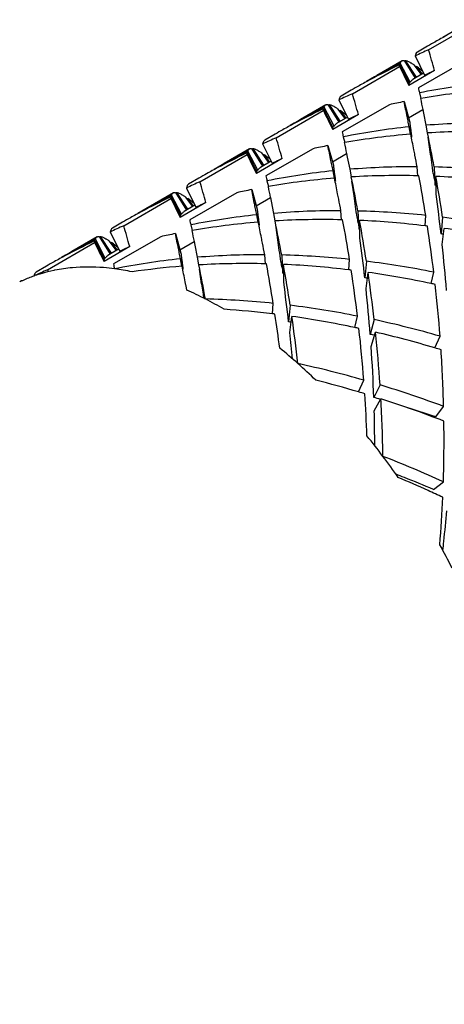
# Model space of a CAD drawing. Units: millimetres. Extents: x -252 to 971, y -221 to 590.
# Drawn here: x 218 to 222, y -164 to -155 of the extents above; entities that cross this region are included whole.
import ezdxf

# ---------------------------------------------------------------- set-up
doc = ezdxf.new("R2010")
doc.units = ezdxf.units.MM
doc.header["$LTSCALE"] = 16.335
doc.layers.get('0').update_dxf_attribs({"linetype": 'CONTINUOUS'})
doc.layers.add('02___PRT_ALL_AXES', color=7, linetype='CONTINUOUS')

msp = doc.modelspace()

# ---------------------------------------------------------------- linework, layer by layer
at = {"color": 7, "linetype": 'Continuous'}
for p, q in [((221.5742, -155.5403), (222.0115, -155.2879)), ((221.3015, -155.6692), (221.311, -155.6645)), ((221.4034, -155.8414), (221.311, -155.6645)), ((221.3464, -155.6381), (221.4485, -155.8031)), ((221.3516, -155.6456), (221.3602, -155.6398)), ((221.4602, -155.7951), (221.3602, -155.6398)), ((221.4482, -155.5978), (221.5372, -155.7761)), ((221.9168, -155.6414), (221.4795, -155.8939)), ((220.8671, -155.9486), (221.3044, -155.6961)), ((221.3068, -155.6795), (221.3958, -155.8578)), ((221.6298, -155.7333), (221.3915, -155.8709)), ((221.4366, -155.6783), (221.5043, -155.7683)), ((221.456, -155.7002), (221.4612, -155.6957)), ((221.5157, -155.7652), (221.4612, -155.6957)), ((221.4034, -155.8414), (221.3907, -155.8479)), ((221.5271, -155.7586), (221.428, -155.8158)), ((221.4883, -155.9393), (221.5029, -155.9916)), ((220.7411, -156.0061), (220.8301, -156.1844)), ((221.3469, -156.021), (221.3976, -156.2027)), ((221.503, -155.992), (221.499, -155.9927)), ((220.16, -156.3568), (220.5973, -156.1043)), ((220.5944, -156.0775), (220.6039, -156.0727)), ((220.5997, -156.0877), (220.6887, -156.266)), ((220.6963, -156.2497), (220.6039, -156.0727)), ((220.6393, -156.0463), (220.7414, -156.2114)), ((220.6445, -156.0538), (220.6531, -156.048)), ((220.7531, -156.2033), (220.6531, -156.048)), ((220.7295, -156.0866), (220.7972, -156.1765)), ((220.7488, -156.1085), (220.7541, -156.1039)), ((220.8086, -156.1734), (220.7541, -156.1039)), ((221.2097, -156.0496), (220.7724, -156.3021)), ((221.3888, -156.1713), (221.5199, -156.0956)), ((221.5199, -156.0954), (221.5269, -156.1295)), ((220.9227, -156.1415), (220.6844, -156.2791)), ((220.82, -156.1668), (220.7209, -156.224)), ((221.3945, -156.2555), (221.3854, -156.2112)), ((221.5269, -156.1295), (221.5497, -156.2411)), ((220.6963, -156.2497), (220.6836, -156.2561)), ((221.4073, -156.3229), (221.3945, -156.2555)), ((221.5497, -156.2411), (221.5615, -156.3121)), ((220.7812, -156.3476), (220.7958, -156.3999)), ((221.589, -156.4869), (221.5696, -156.351)), ((219.8873, -156.4857), (219.8968, -156.4809)), ((219.9892, -156.6579), (219.8968, -156.4809)), ((219.9322, -156.4546), (220.0343, -156.6196)), ((219.9374, -156.4621), (219.946, -156.4563)), ((220.046, -156.6115), (219.946, -156.4563)), ((220.034, -156.4143), (220.123, -156.5926)), ((220.5026, -156.4579), (220.0653, -156.7104)), ((220.6398, -156.4292), (220.6905, -156.6109)), ((220.7959, -156.4003), (220.7919, -156.401)), ((219.4529, -156.7651), (219.8902, -156.5126)), ((219.8926, -156.496), (219.9816, -156.6743)), ((220.2156, -156.5497), (219.9773, -156.6873)), ((220.1129, -156.5751), (220.0138, -156.6323)), ((220.0224, -156.4948), (220.0901, -156.5848)), ((220.0417, -156.5167), (220.047, -156.5121)), ((220.1015, -156.5816), (220.047, -156.5121)), ((220.6817, -156.5795), (220.8128, -156.5038)), ((220.8128, -156.5036), (220.8198, -156.5377)), ((220.8198, -156.5377), (220.8426, -156.6493)), ((219.9892, -156.6579), (219.9765, -156.6644)), ((220.6874, -156.6637), (220.6783, -156.6194)), ((220.7002, -156.7312), (220.6874, -156.6637)), ((220.8426, -156.6493), (220.8544, -156.7204)), ((221.4739, -156.71), (221.468, -156.6254)), ((221.6252, -156.6277), (221.6326, -156.795)), ((220.0741, -156.7558), (220.0887, -156.8081)), ((220.8819, -156.8952), (220.8625, -156.7593)), ((221.4837, -156.7093), (221.4739, -156.7091)), ((221.6176, -156.6868), (221.625, -156.7402)), ((221.644, -156.8798), (221.641, -156.7148)), ((219.3269, -156.8226), (219.4159, -157.0009)), ((219.9327, -156.8375), (219.9834, -157.0192)), ((220.0888, -156.8085), (220.0848, -156.8092)), ((221.6425, -156.7951), (221.6326, -156.795)), ((218.7458, -157.1733), (219.1831, -156.9208)), ((219.1802, -156.894), (219.1897, -156.8892)), ((219.1855, -156.9042), (219.2745, -157.0825)), ((219.2821, -157.0662), (219.1897, -156.8892)), ((219.2251, -156.8628), (219.3272, -157.0278)), ((219.2302, -156.8703), (219.2389, -156.8645)), ((219.3389, -157.0198), (219.2389, -156.8645)), ((219.3152, -156.903), (219.383, -156.993)), ((219.3346, -156.925), (219.3399, -156.9204)), ((219.3944, -156.9899), (219.3399, -156.9204)), ((219.7955, -156.8661), (219.3582, -157.1186)), ((219.9746, -156.9877), (220.1057, -156.9121)), ((220.1057, -156.9119), (220.1126, -156.946)), ((219.5085, -156.958), (219.2702, -157.0956)), ((219.4058, -156.9833), (219.3067, -157.0405)), ((219.9803, -157.072), (219.9712, -157.0276)), ((220.1126, -156.946), (220.1355, -157.0576)), ((220.7668, -157.1183), (220.7609, -157.0337)), ((220.9181, -157.0359), (220.9255, -157.2033)), ((219.2821, -157.0662), (219.2694, -157.0726)), ((219.9931, -157.1394), (219.9803, -157.072)), ((220.1355, -157.0576), (220.1473, -157.1286)), ((220.7766, -157.1176), (220.7668, -157.1173)), ((220.9105, -157.095), (220.9179, -157.1485)), ((220.9369, -157.288), (220.9339, -157.1231)), ((221.5407, -157.1748), (221.5472, -157.0767)), ((221.7042, -157.0946), (221.6894, -157.2485)), ((219.367, -157.1641), (219.3816, -157.2164)), ((219.3817, -157.2168), (219.3777, -157.2175)), ((220.1748, -157.3034), (220.1554, -157.1675)), ((220.9354, -157.2034), (220.9255, -157.2033)), ((221.7003, -157.3478), (221.7195, -157.1971)), ((218.4731, -157.3022), (218.4826, -157.2974)), ((218.575, -157.4744), (218.4826, -157.2974)), ((218.518, -157.2711), (218.6201, -157.4361)), ((218.5231, -157.2786), (218.5318, -157.2728)), ((218.6318, -157.428), (218.5318, -157.2728)), ((218.6198, -157.2308), (218.7088, -157.4091)), ((219.0884, -157.2744), (218.6511, -157.5268)), ((219.2256, -157.2457), (219.2763, -157.4274)), ((218.0387, -157.5815), (218.476, -157.3291)), ((218.4784, -157.3125), (218.5674, -157.4908)), ((218.8014, -157.3662), (218.5631, -157.5038)), ((218.6987, -157.3916), (218.5996, -157.4488)), ((218.6081, -157.3113), (218.6759, -157.4012)), ((218.6275, -157.3332), (218.6328, -157.3286)), ((218.6873, -157.3981), (218.6328, -157.3286)), ((219.2675, -157.396), (219.3986, -157.3203)), ((219.3985, -157.3201), (219.4055, -157.3542)), ((219.4055, -157.3542), (219.4284, -157.4658)), ((218.575, -157.4744), (218.5623, -157.4808)), ((219.2732, -157.4802), (219.2641, -157.4359)), ((219.286, -157.5476), (219.2732, -157.4802)), ((219.4284, -157.4658), (219.4402, -157.5369)), ((220.0597, -157.5265), (220.0538, -157.4419)), ((220.211, -157.4442), (220.2184, -157.6115)), ((220.8336, -157.5831), (220.8401, -157.485)), ((218.0387, -157.5815), (218.0439, -157.5995)), ((219.4677, -157.7116), (219.4483, -157.5758)), ((220.0695, -157.5258), (220.0597, -157.5256)), ((220.2034, -157.5033), (220.2108, -157.5567)), ((220.2298, -157.6963), (220.2268, -157.5313)), ((220.9971, -157.5029), (220.9823, -157.6567)), ((220.2283, -157.6116), (220.2184, -157.6115)), ((220.9932, -157.7561), (221.0124, -157.6054)), ((221.5972, -157.7085), (221.6214, -157.6034)), ((219.3221, -157.723), (219.316, -157.6921)), ((219.3236, -157.7304), (219.3221, -157.723)), ((219.3312, -157.7695), (219.3236, -157.7304)), ((219.4677, -157.7116), (219.4817, -157.8088)), ((219.4817, -157.8088), (219.4866, -157.8435)), ((220.1265, -157.9913), (220.133, -157.8932)), ((220.29, -157.9111), (220.2752, -158.065)), ((220.2861, -158.1643), (220.3053, -158.0136)), ((220.8901, -158.1167), (220.9143, -158.0117)), ((221.069, -158.0437), (221.0324, -158.1803)), ((221.0408, -158.2928), (221.0816, -158.16)), ((221.6317, -158.3064), (221.6801, -158.1975)), ((220.9247, -158.7146), (220.973, -158.6057)), ((221.1234, -158.6501), (221.0659, -158.7661)), ((221.0697, -158.8899), (221.1313, -158.7784)), ((221.6399, -158.9467), (221.7132, -158.8493)), ((221.6197, -159.6199), (221.711, -159.5479))]:
    msp.add_line(p, q, dxfattribs=at)
for centre, radius, start, end in [((224.7249, -160.6554), 6.0397, 116.72634, 119.99881), ((224.581, -160.7327), 6.0346, 119.20711, 119.99978), ((224.5816, -160.7337), 6.0359, 118.07129, 119.20709), ((224.0352, -161.0996), 6.0796, 113.87821, 115.18366), ((200.7476, -161.6464), 21.7033, 15.81032, 16.34038), ((224.0178, -161.0636), 6.0397, 116.72634, 119.99876), ((223.8818, -161.156), 6.0517, 115.34989, 118.06904), ((223.8878, -161.1684), 6.0655, 115.18408, 115.35076), ((239.2104, -146.8844), 19.9567, 206.20231, 206.76287), ((220.8061, -156.5937), 1.1116, 52.74424, 53.88798), ((220.5995, -156.8665), 1.4538, 51.83357, 52.7712), ((220.3314, -157.2087), 1.8885, 51.08458, 51.85498), ((224.1467, -161.2917), 6.1017, 114.36083, 115.31914), ((223.8745, -161.142), 6.0359, 118.07029, 119.20726), ((222.7953, -162.5557), 6.7442, 95.90387, 101.17458), ((223.8739, -161.1409), 6.0346, 119.20728, 119.99956), ((229.0603, -154.4464), 7.7178, 190.80978, 191.15361), ((222.6762, -162.7984), 6.9067, 94.65737, 99.77945), ((223.3281, -161.5078), 6.0796, 113.87821, 115.18366), ((200.0405, -162.0546), 21.7033, 15.81032, 16.34038), ((222.6194, -162.456), 6.5597, 101.18541, 102.40976), ((248.2735, -150.5951), 27.3132, 191.39787, 191.61761), ((223.3106, -161.4719), 6.0397, 116.72634, 119.99894), ((223.1747, -161.5642), 6.0517, 115.34983, 118.06997), ((223.1807, -161.5766), 6.0654, 115.18408, 115.3507), ((238.5033, -147.2926), 19.9567, 206.20231, 206.76287), ((220.0991, -157.0017), 1.1113, 52.74634, 53.88803), ((219.8929, -157.274), 1.4529, 51.8362, 52.77318), ((219.6253, -157.6157), 1.8869, 51.08698, 51.85757), ((223.4396, -161.6999), 6.1017, 114.36083, 115.31914), ((226.8436, -155.5605), 5.4837, 186.72517, 187.09156), ((223.1668, -161.5491), 6.0346, 119.20728, 119.99976), ((223.1674, -161.5502), 6.0359, 118.07122, 119.20726), ((228.3532, -154.8546), 7.7178, 190.80978, 191.15361), ((222.0882, -162.9639), 6.7442, 95.90387, 101.17458), ((228.2752, -155.3833), 6.9263, 187.08438, 187.38694), ((230.1881, -155.1362), 8.8551, 187.38076, 187.62714), ((222.14, -163.4892), 7.2721, 89.72356, 94.65647), ((222.0041, -163.7696), 7.4709, 88.64343, 93.3773), ((222.621, -161.9161), 6.0796, 113.87821, 115.18366), ((199.3334, -162.4629), 21.7033, 15.81032, 16.34038), ((221.9691, -163.2067), 6.9067, 94.65737, 99.77945), ((194.7759, -161.7526), 27.1802, 11.21238, 11.52377), ((232.8488, -154.781), 11.5394, 187.62181, 187.8183), ((200.982, -160.4612), 20.9961, 10.52013, 11.39835), ((222.6035, -161.8801), 6.0397, 116.72634, 119.9988), ((221.9123, -162.8643), 6.5597, 101.18541, 102.40976), ((247.5662, -151.0034), 27.313, 191.39787, 191.61761), ((200.1728, -160.6812), 21.6781, 11.07013, 11.20802), ((154.7948, -166.1239), 67.4859, 8.0385, 8.209904), ((222.4676, -161.9725), 6.0517, 115.34977, 118.06972), ((222.4736, -161.9849), 6.0654, 115.18408, 115.35064), ((237.7962, -147.7009), 19.9567, 206.20231, 206.76287), ((219.3919, -157.4101), 1.1116, 52.74424, 53.88798), ((219.1852, -157.683), 1.4538, 51.83357, 52.7712), ((218.9172, -158.0252), 1.8885, 51.08458, 51.85498), ((222.7325, -162.1082), 6.1017, 114.36083, 115.31914), ((202.6409, -160.2), 19.1635, 10.75031, 11.0751), ((222.4603, -161.9585), 6.0359, 118.07098, 119.20716), ((221.3811, -163.3721), 6.7442, 95.90387, 101.17458), ((226.1365, -155.9688), 5.4837, 186.72517, 187.09156), ((227.5681, -155.7915), 6.9263, 187.08438, 187.38694), ((221.4329, -163.8974), 7.2721, 89.72356, 94.65647), ((221.4275, -164.5432), 7.918, 84.00593, 88.56927), ((222.4597, -161.9574), 6.0346, 119.20718, 119.99971), ((227.6461, -155.2629), 7.7178, 190.80978, 191.15361), ((221.262, -163.6149), 6.9067, 94.65737, 99.77945), ((229.481, -155.5445), 8.8551, 187.38076, 187.62714), ((194.0498, -162.1647), 27.1996, 11.21336, 11.52367), ((232.1417, -155.1893), 11.5394, 187.62181, 187.8183), ((221.297, -164.1779), 7.4709, 88.64343, 93.3773), ((200.2749, -160.8694), 20.9961, 10.52013, 11.39835), ((206.4151, -159.5011), 15.3251, 9.10206, 10.49609), ((206.7174, -159.3922), 15.1619, 8.71591, 10.17094), ((221.2693, -164.8494), 8.1431, 83.09744, 87.38333), ((221.9139, -162.3243), 6.0796, 113.87821, 115.18366), ((198.6263, -162.8711), 21.7033, 15.81032, 16.34038), ((221.2052, -163.2725), 6.5597, 101.18541, 102.40976), ((246.8594, -151.4116), 27.3133, 191.39787, 191.61761), ((221.8964, -162.2884), 6.0397, 116.72634, 119.99878), ((221.7605, -162.3807), 6.0517, 115.34986, 118.06888), ((221.7665, -162.3931), 6.0655, 115.18408, 115.35073), ((237.0891, -148.1091), 19.9567, 206.20231, 206.76287), ((218.685, -157.8182), 1.1113, 52.74678, 53.88804), ((218.4788, -158.0903), 1.4527, 51.83676, 52.7736), ((199.4509, -161.0923), 21.6931, 11.07114, 11.20903), ((201.9301, -160.6089), 19.1672, 10.75032, 11.07616), ((154.0877, -166.5321), 67.4859, 8.0385, 8.209904), ((202.7912, -159.3898), 19.0191, 6.46447, 7.58363), ((218.2113, -158.4319), 1.8866, 51.08748, 51.85811), ((222.0253, -162.5164), 6.1017, 114.36083, 115.31914), ((225.4294, -156.377), 5.4837, 186.72517, 187.09156), ((220.7258, -164.3057), 7.2721, 89.72356, 94.65647), ((220.7204, -164.9515), 7.918, 84.00593, 88.56927), ((221.7526, -162.3656), 6.0346, 119.20735, 119.99952), ((221.7532, -162.3667), 6.0359, 118.07013, 119.20733), ((226.939, -155.6711), 7.7178, 190.80978, 191.15361), ((220.674, -163.7804), 6.7442, 95.90387, 101.17458), ((226.861, -156.1998), 6.9263, 187.08438, 187.38694), ((228.7739, -155.9527), 8.8551, 187.38076, 187.62714), ((220.5899, -164.5861), 7.4709, 88.64343, 93.3773), ((205.708, -159.9093), 15.3251, 9.10206, 10.49609), ((206.0103, -159.8004), 15.1619, 8.71591, 10.17094), ((220.5622, -165.2577), 8.1431, 83.09744, 87.38333), ((220.633, -165.7353), 8.7068, 78.77092, 82.93308), ((221.2068, -162.7326), 6.0796, 113.87821, 115.18366), ((197.9192, -163.2794), 21.7033, 15.81032, 16.34038), ((246.152, -151.8199), 27.313, 191.39787, 191.61761), ((220.5549, -164.0232), 6.9067, 94.65737, 99.77945), ((193.3563, -162.5702), 27.1857, 11.21266, 11.52374), ((231.4346, -155.5975), 11.5394, 187.62181, 187.8183), ((199.5678, -161.2777), 20.9961, 10.52013, 11.39835), ((220.5345, -165.5009), 8.3879, 82.95839, 83.10958), ((207.8772, -159.2723), 13.8451, 6.92333, 8.70759), ((220.4686, -165.9515), 8.8433, 78.01973, 81.86787), ((221.1893, -162.6966), 6.0397, 116.72634, 119.99881), ((220.4981, -163.6808), 6.5597, 101.18541, 102.40976), ((198.7544, -161.4985), 21.6823, 11.07042, 11.2083), ((153.3805, -166.9404), 67.4859, 8.0385, 8.209904), ((202.0841, -159.7981), 19.0191, 6.46447, 7.58363), ((220.8036, -165.5389), 8.3376, 83.74055, 83.901), ((221.0534, -162.7889), 6.0517, 115.34977, 118.06981), ((221.0594, -162.8014), 6.0654, 115.18408, 115.35064), ((236.382, -148.5173), 19.9567, 206.20231, 206.76287), ((217.9776, -158.2267), 1.1117, 52.7431, 53.88795), ((217.7707, -158.4999), 1.4544, 51.83214, 52.77012), ((217.5024, -158.8424), 1.8894, 51.08329, 51.85358), ((221.3182, -162.9247), 6.1017, 114.36083, 115.31914), ((201.2256, -161.0166), 19.1645, 10.75031, 11.0754), ((206.5362, -158.9642), 15.25, 4.48355, 6.08429), ((221.0461, -162.775), 6.0359, 118.07107, 119.20714), ((219.9669, -164.1886), 6.7442, 95.90387, 101.17458), ((224.7223, -156.7852), 5.4837, 186.72517, 187.09156), ((226.1539, -156.608), 6.9263, 187.08438, 187.38694), ((220.0187, -164.7139), 7.2721, 89.72356, 94.65648), ((220.0133, -165.3597), 7.918, 84.00593, 88.56927), ((220.4997, -163.1408), 6.0796, 113.87821, 115.18366), ((221.0455, -162.7739), 6.0346, 119.20716, 119.99973), ((218.4035, -159.07), 1.514, 95.08309, 101.29599), ((226.2319, -156.0794), 7.7178, 190.80978, 191.15361), ((218.3754, -159.677), 2.1239, 77.82009, 82.30221), ((219.8517, -164.4723), 6.9478, 94.66268, 98.51059), ((228.0668, -156.361), 8.8551, 187.38076, 187.62714), ((192.6491, -162.9785), 27.1858, 11.21272, 11.52374), ((230.7275, -156.0058), 11.5394, 187.62181, 187.8183), ((219.8828, -164.9944), 7.4709, 88.64343, 93.3773), ((198.8607, -161.6859), 20.9961, 10.52013, 11.39835), ((205.0009, -160.3176), 15.3251, 9.10206, 10.49609), ((205.3032, -160.2087), 15.1619, 8.71591, 10.17094), ((219.8551, -165.6659), 8.1431, 83.09744, 87.38333), ((219.8274, -165.9091), 8.3879, 82.95839, 83.10958), ((219.9259, -166.1435), 8.7068, 78.77092, 82.93308), ((218.3602, -158.8904), 1.3289, 109.67935, 114.3919), ((218.3664, -158.9074), 1.3471, 108.66859, 109.68367), ((218.37, -158.9181), 1.3583, 107.26812, 108.66785), ((218.3737, -158.93), 1.3708, 106.31952, 107.2687), ((218.3844, -158.9686), 1.4109, 101.70726, 106.29485), ((218.3909, -158.9988), 1.4417, 101.35979, 101.71598), ((207.1701, -159.6806), 13.8451, 6.92333, 8.70759), ((220.0965, -165.9471), 8.3376, 83.74055, 83.901), ((207.3661, -159.5916), 13.7901, 6.44504, 8.28149), ((219.7614, -166.3598), 8.8433, 78.01973, 81.86787), ((218.3514, -158.8703), 1.307, 115.2272, 115.84862), ((218.3528, -158.8733), 1.3103, 114.40499, 115.22709), ((201.377, -160.2063), 19.0191, 6.46447, 7.58363), ((205.8291, -159.3725), 15.25, 4.48355, 6.08429), ((219.6997, -166.6668), 9.1565, 77.79972, 78.04046), ((208.4914, -159.2014), 13.2269, 4.35279, 6.44292), ((218.0093, -160.7426), 3.2537, 62.65508, 66.02814), ((219.3062, -165.7679), 7.918, 84.00593, 88.56927), ((217.8533, -161.0407), 3.5902, 59.47116, 62.63052), ((219.1414, -166.1345), 8.2038, 83.10293, 86.25652), ((219.2188, -166.5518), 8.7068, 78.77092, 82.93308), ((219.1201, -166.3187), 8.3892, 82.95839, 83.10956), ((206.363, -160.103), 13.9461, 7.39111, 8.70281), ((206.659, -159.9999), 13.7901, 6.44504, 8.28149), ((219.0543, -166.768), 8.8433, 78.01973, 81.86787), ((219.3894, -166.3554), 8.3376, 83.74055, 83.901), ((218.9926, -167.0751), 9.1565, 77.79972, 78.04046), ((207.7843, -159.6096), 13.2269, 4.35279, 6.44292), ((219.0715, -167.2741), 9.444, 73.96518, 77.78873), ((204.8284, -159.8107), 15.5452, 5.18322, 6.07956), ((219.2722, -167.1135), 9.105, 78.57488, 78.85307), ((207.9581, -159.525), 13.1944, 3.80189, 5.93792), ((218.8714, -167.5811), 9.6768, 73.42583, 76.79679), ((217.0464, -162.19), 4.9966, 48.42824, 50.96454), ((207.2316, -159.2627), 13.8432, 2.05573, 4.01766), ((218.7948, -167.8433), 9.95, 73.08949, 73.43405), ((208.9571, -159.1698), 12.7601, 1.43923, 3.80264), ((218.3644, -167.6823), 9.444, 73.96518, 77.78873), ((216.8241, -162.439), 5.3303, 45.98654, 48.41638), ((218.1456, -168.0546), 9.7448, 73.42984, 75.85004), ((218.1412, -168.4536), 10.247, 69.59935, 73.08042), ((218.0874, -168.2528), 9.9513, 73.08948, 73.43402), ((208.1941, -159.5809), 12.816, 2.04722, 3.79882), ((218.3748, -168.3053), 9.9115, 73.86288, 74.24601), ((208.4232, -159.4951), 12.7283, 0.82292, 3.22748), ((217.9138, -168.7837), 10.5099, 68.79164, 72.1732), ((218.2384, -168.7481), 10.3749, 70.86135, 72.6409), ((207.9863, -159.2351), 13.088, 0.09486, 1.51118), ((209.4711, -159.162), 12.246, 358.19427, 0.82519), ((216.0472, -163.1567), 6.3891, 36.99401, 39.1492), ((217.1641, -169.5848), 11.0188, 65.62868, 68.79246), ((215.9143, -163.2563), 6.5551, 34.87135, 36.99049), ((217.338, -169.6906), 10.9431, 68.49499, 68.93178), ((216.9349, -169.8694), 11.2399, 65.64799, 67.18945), ((217.2544, -169.9001), 11.1686, 66.99204, 68.49), ((216.8519, -170.053), 11.4414, 64.89841, 65.64849), ((210.007, -159.1833), 11.7096, 355.35144, 357.50926), ((210.1088, -158.8767), 11.6711, 353.97842, 355.37692), ((215.7815, -163.3493), 6.7171, 26.52924, 28.61547), ((210.3266, -158.8989), 11.4521, 353.55428, 353.97412)]:
    msp.add_arc(centre, radius, start, end, dxfattribs=at)
for points, knots in [([(221.4694, -155.5609), (221.4639, -155.5641), (221.4538, -155.5756), (221.4498, -155.5898), (221.4482, -155.5978)], [0, 0, 0, 0, 0.436682, 1, 1, 1, 1]), ([(221.311, -155.6645), (221.3113, -155.6637), (221.3124, -155.661), (221.3138, -155.6583), (221.3148, -155.6563)], [0, 0, 0, 0, 0.260964, 1, 1, 1, 1]), ([(221.3148, -155.6563), (221.3157, -155.6549), (221.3191, -155.6495), (221.3239, -155.6449), (221.328, -155.6426)], [0, 0, 0, 0, 0.26871, 1, 1, 1, 1]), ([(221.328, -155.6426), (221.3293, -155.6418), (221.3351, -155.639), (221.3416, -155.6381), (221.3464, -155.6381)], [0, 0, 0, 0, 0.238229, 1, 1, 1, 1]), ([(221.3602, -155.6398), (221.361, -155.64), (221.3645, -155.6408), (221.3679, -155.6418), (221.3705, -155.6427)], [0, 0, 0, 0, 0.238925, 1, 1, 1, 1]), ([(221.3705, -155.6427), (221.3733, -155.6436), (221.386, -155.6484), (221.398, -155.6547), (221.4072, -155.6599)], [0, 0, 0, 0, 0.220011, 1, 1, 1, 1]), ([(221.4072, -155.6599), (221.4095, -155.6612), (221.4195, -155.6671), (221.4292, -155.6734), (221.4366, -155.6783)], [0, 0, 0, 0, 0.233055, 1, 1, 1, 1]), ([(221.3044, -155.6961), (221.3046, -155.6946), (221.3051, -155.6891), (221.306, -155.6835), (221.3068, -155.6795)], [0, 0, 0, 0, 0.264721, 1, 1, 1, 1]), ([(221.428, -155.8158), (221.4255, -155.8172), (221.4156, -155.8239), (221.408, -155.8336), (221.4034, -155.8414)], [0, 0, 0, 0, 0.23807, 1, 1, 1, 1]), ([(221.3958, -155.8578), (221.3954, -155.8588), (221.3938, -155.8631), (221.3924, -155.8675), (221.3915, -155.8709)], [0, 0, 0, 0, 0.241795, 1, 1, 1, 1]), ([(220.7623, -155.9692), (220.7568, -155.9724), (220.7467, -155.9839), (220.7427, -155.9981), (220.7411, -156.0061)], [0, 0, 0, 0, 0.436679, 1, 1, 1, 1]), ([(221.3854, -156.2112), (221.3819, -156.1941), (221.3689, -156.1308), (221.356, -156.0674), (221.3469, -156.021)], [0, 0, 0, 0, 0.268875, 1, 1, 1, 1]), ([(220.5973, -156.1043), (220.5974, -156.1029), (220.598, -156.0973), (220.5989, -156.0918), (220.5997, -156.0877)], [0, 0, 0, 0, 0.264721, 1, 1, 1, 1]), ([(220.6039, -156.0727), (220.6042, -156.072), (220.6053, -156.0692), (220.6067, -156.0665), (220.6078, -156.0646)], [0, 0, 0, 0, 0.26098, 1, 1, 1, 1]), ([(220.6078, -156.0646), (220.6086, -156.0631), (220.612, -156.0577), (220.6168, -156.0532), (220.6209, -156.0508)], [0, 0, 0, 0, 0.268692, 1, 1, 1, 1]), ([(220.6209, -156.0508), (220.6222, -156.0501), (220.6279, -156.0473), (220.6345, -156.0463), (220.6393, -156.0463)], [0, 0, 0, 0, 0.238228, 1, 1, 1, 1]), ([(220.6531, -156.048), (220.6539, -156.0482), (220.6574, -156.049), (220.6609, -156.0501), (220.6634, -156.0509)], [0, 0, 0, 0, 0.238886, 1, 1, 1, 1]), ([(220.6634, -156.0509), (220.6663, -156.0519), (220.6789, -156.0567), (220.691, -156.0629), (220.7001, -156.0682)], [0, 0, 0, 0, 0.219999, 1, 1, 1, 1]), ([(220.7001, -156.0682), (220.7025, -156.0695), (220.7124, -156.0754), (220.7221, -156.0816), (220.7295, -156.0866)], [0, 0, 0, 0, 0.233108, 1, 1, 1, 1]), ([(220.6887, -156.266), (220.6883, -156.2671), (220.6867, -156.2714), (220.6853, -156.2758), (220.6844, -156.2791)], [0, 0, 0, 0, 0.241795, 1, 1, 1, 1]), ([(220.7209, -156.224), (220.7184, -156.2255), (220.7085, -156.2322), (220.7009, -156.2418), (220.6963, -156.2497)], [0, 0, 0, 0, 0.23807, 1, 1, 1, 1]), ([(220.0552, -156.3774), (220.0497, -156.3806), (220.0396, -156.3921), (220.0356, -156.4063), (220.034, -156.4143)], [0, 0, 0, 0, 0.436685, 1, 1, 1, 1]), ([(219.8968, -156.4809), (219.8971, -156.4802), (219.8982, -156.4774), (219.8995, -156.4747), (219.9006, -156.4728)], [0, 0, 0, 0, 0.260972, 1, 1, 1, 1]), ([(219.9006, -156.4728), (219.9015, -156.4713), (219.9049, -156.466), (219.9097, -156.4614), (219.9138, -156.4591)], [0, 0, 0, 0, 0.268702, 1, 1, 1, 1]), ([(219.9138, -156.4591), (219.9151, -156.4583), (219.9208, -156.4555), (219.9274, -156.4546), (219.9322, -156.4546)], [0, 0, 0, 0, 0.238229, 1, 1, 1, 1]), ([(219.946, -156.4563), (219.9468, -156.4565), (219.9503, -156.4573), (219.9538, -156.4583), (219.9563, -156.4592)], [0, 0, 0, 0, 0.238892, 1, 1, 1, 1]), ([(219.9563, -156.4592), (219.9592, -156.4601), (219.9718, -156.4649), (219.9839, -156.4712), (219.993, -156.4764)], [0, 0, 0, 0, 0.22, 1, 1, 1, 1]), ([(219.993, -156.4764), (219.9954, -156.4778), (220.0053, -156.4836), (220.015, -156.4899), (220.0224, -156.4948)], [0, 0, 0, 0, 0.2331, 1, 1, 1, 1]), ([(220.6783, -156.6194), (220.6748, -156.6024), (220.6618, -156.539), (220.6489, -156.4756), (220.6398, -156.4292)], [0, 0, 0, 0, 0.268875, 1, 1, 1, 1]), ([(219.8902, -156.5126), (219.8903, -156.5111), (219.8909, -156.5055), (219.8918, -156.5), (219.8926, -156.496)], [0, 0, 0, 0, 0.264721, 1, 1, 1, 1]), ([(220.0138, -156.6323), (220.0113, -156.6337), (220.0014, -156.6404), (219.9938, -156.6501), (219.9892, -156.6579)], [0, 0, 0, 0, 0.23807, 1, 1, 1, 1]), ([(219.9816, -156.6743), (219.9812, -156.6753), (219.9796, -156.6796), (219.9782, -156.684), (219.9773, -156.6873)], [0, 0, 0, 0, 0.241795, 1, 1, 1, 1]), ([(219.3481, -156.7857), (219.3426, -156.7888), (219.3325, -156.8004), (219.3285, -156.8146), (219.3269, -156.8226)], [0, 0, 0, 0, 0.436678, 1, 1, 1, 1]), ([(219.9712, -157.0276), (219.9677, -157.0106), (219.9547, -156.9472), (219.9418, -156.8839), (219.9327, -156.8375)], [0, 0, 0, 0, 0.268875, 1, 1, 1, 1]), ([(219.1831, -156.9208), (219.1832, -156.9194), (219.1838, -156.9138), (219.1847, -156.9083), (219.1855, -156.9042)], [0, 0, 0, 0, 0.264721, 1, 1, 1, 1]), ([(219.1897, -156.8892), (219.19, -156.8885), (219.1911, -156.8857), (219.1924, -156.883), (219.1935, -156.8811)], [0, 0, 0, 0, 0.260979, 1, 1, 1, 1]), ([(219.1935, -156.8811), (219.1944, -156.8796), (219.1978, -156.8742), (219.2026, -156.8697), (219.2067, -156.8673)], [0, 0, 0, 0, 0.268693, 1, 1, 1, 1]), ([(219.2067, -156.8673), (219.208, -156.8666), (219.2137, -156.8638), (219.2203, -156.8628), (219.2251, -156.8628)], [0, 0, 0, 0, 0.238228, 1, 1, 1, 1]), ([(219.2389, -156.8645), (219.2397, -156.8647), (219.2432, -156.8655), (219.2466, -156.8666), (219.2492, -156.8674)], [0, 0, 0, 0, 0.238913, 1, 1, 1, 1]), ([(219.2492, -156.8674), (219.252, -156.8684), (219.2647, -156.8731), (219.2767, -156.8794), (219.2859, -156.8846)], [0, 0, 0, 0, 0.220007, 1, 1, 1, 1]), ([(219.2859, -156.8846), (219.2882, -156.886), (219.2982, -156.8918), (219.3079, -156.8981), (219.3152, -156.903)], [0, 0, 0, 0, 0.233072, 1, 1, 1, 1]), ([(219.2745, -157.0825), (219.2741, -157.0835), (219.2725, -157.0879), (219.2711, -157.0922), (219.2702, -157.0956)], [0, 0, 0, 0, 0.241795, 1, 1, 1, 1]), ([(219.3067, -157.0405), (219.3042, -157.0419), (219.2943, -157.0487), (219.2867, -157.0583), (219.2821, -157.0662)], [0, 0, 0, 0, 0.23807, 1, 1, 1, 1]), ([(218.641, -157.1939), (218.6355, -157.1971), (218.6254, -157.2086), (218.6214, -157.2228), (218.6198, -157.2308)], [0, 0, 0, 0, 0.436684, 1, 1, 1, 1]), ([(218.4826, -157.2974), (218.4829, -157.2967), (218.484, -157.2939), (218.4853, -157.2912), (218.4864, -157.2893)], [0, 0, 0, 0, 0.260964, 1, 1, 1, 1]), ([(218.4864, -157.2893), (218.4873, -157.2878), (218.4907, -157.2825), (218.4955, -157.2779), (218.4996, -157.2756)], [0, 0, 0, 0, 0.26871, 1, 1, 1, 1]), ([(218.4996, -157.2756), (218.5009, -157.2748), (218.5066, -157.272), (218.5132, -157.2711), (218.518, -157.2711)], [0, 0, 0, 0, 0.238229, 1, 1, 1, 1]), ([(218.5318, -157.2728), (218.5326, -157.2729), (218.5361, -157.2738), (218.5395, -157.2748), (218.5421, -157.2757)], [0, 0, 0, 0, 0.2389, 1, 1, 1, 1]), ([(218.5421, -157.2757), (218.5449, -157.2766), (218.5576, -157.2814), (218.5696, -157.2877), (218.5788, -157.2929)], [0, 0, 0, 0, 0.220003, 1, 1, 1, 1]), ([(218.5788, -157.2929), (218.5811, -157.2942), (218.5911, -157.3001), (218.6008, -157.3063), (218.6081, -157.3113)], [0, 0, 0, 0, 0.233089, 1, 1, 1, 1]), ([(219.2641, -157.4359), (219.2606, -157.4188), (219.2476, -157.3555), (219.2347, -157.2921), (219.2256, -157.2457)], [0, 0, 0, 0, 0.268875, 1, 1, 1, 1]), ([(218.476, -157.3291), (218.4761, -157.3276), (218.4767, -157.322), (218.4776, -157.3165), (218.4784, -157.3125)], [0, 0, 0, 0, 0.264721, 1, 1, 1, 1]), ([(218.5674, -157.4908), (218.567, -157.4918), (218.5654, -157.4961), (218.564, -157.5005), (218.5631, -157.5038)], [0, 0, 0, 0, 0.241795, 1, 1, 1, 1]), ([(218.5996, -157.4488), (218.5971, -157.4502), (218.5872, -157.4569), (218.5796, -157.4665), (218.575, -157.4744)], [0, 0, 0, 0, 0.23807, 1, 1, 1, 1]), ([(218.6599, -157.5723), (218.6266, -157.5678), (218.4969, -157.5538), (218.3657, -157.5533), (218.2693, -157.5619)], [0, 0, 0, 0, 0.257936, 1, 1, 1, 1]), ([(217.9339, -157.6022), (217.9284, -157.6053), (217.9183, -157.6169), (217.9143, -157.631), (217.9127, -157.6391)], [0, 0, 0, 0, 0.43668, 1, 1, 1, 1]), ([(217.7815, -157.6941), (217.7823, -157.693), (217.7854, -157.689), (217.7893, -157.6857), (217.7925, -157.6838)], [0, 0, 0, 0, 0.262488, 1, 1, 1, 1]), ([(217.7925, -157.6838), (217.7952, -157.6822), (217.7994, -157.6806), (217.8037, -157.6799), (217.8048, -157.6797)], [0, 0, 0, 0, 0.740251, 1, 1, 1, 1])]:
    msp.add_open_spline(points, degree=3, knots=knots, dxfattribs=at)
msp.add_open_spline([(217.8048, -157.6797), (217.8068, -157.6794), (217.8089, -157.6793), (217.8109, -157.6793)], degree=3, dxfattribs=at)
at = {"layer": '02___PRT_ALL_AXES', "color": 7, "linetype": 'Continuous'}
for p, q in [((221.5637, -155.5065), (221.4694, -155.5609)), ((221.328, -155.6426), (221.0923, -155.7787)), ((220.8566, -155.9147), (220.7623, -155.9692)), ((220.6209, -156.0508), (220.3852, -156.1869)), ((220.1495, -156.323), (220.0552, -156.3774)), ((219.9138, -156.4591), (219.6781, -156.5951)), ((219.4424, -156.7312), (219.3481, -156.7857)), ((219.2067, -156.8673), (218.971, -157.0034)), ((218.7353, -157.1395), (218.641, -157.1939)), ((218.4996, -157.2756), (218.2639, -157.4116)), ((218.0282, -157.5477), (217.9339, -157.6022))]:
    msp.add_line(p, q, dxfattribs=at)
msp.add_open_spline([(215.7592, -163.8251), (216.8676, -164.465), (219.0695, -165.9365), (222.1876, -168.5606), (225.1683, -171.6209), (227.9477, -175.0519), (230.4671, -178.7809), (232.6726, -182.7282), (234.5172, -186.8096), (235.9616, -190.9382), (236.9751, -195.0263), (237.5358, -198.9877), (237.6313, -202.7396), (237.2574, -206.2047), (236.4184, -209.311), (235.3177, -211.5877), (234.2182, -213.1371), (233.3063, -214.1485), (232.2979, -215.0229), (231.5631, -215.5123), (231.1841, -215.7311)], degree=3, knots=[0, 0, 0, 0, 0.062384, 0.128721, 0.198314, 0.27029, 0.343667, 0.417398, 0.490423, 0.561709, 0.630307, 0.695394, 0.756342, 0.81278, 0.864681, 0.912457, 0.935102, 0.957107, 0.978668, 1, 1, 1, 1], dxfattribs=at)

doc.saveas('drawing.dxf')
